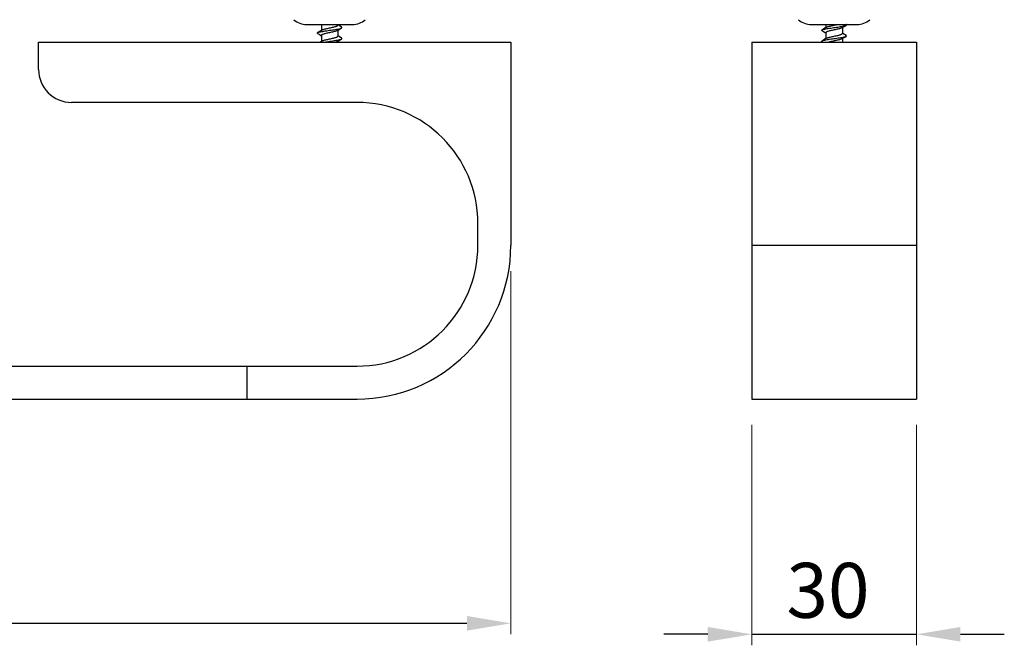
# Model space of a CAD drawing. Units: millimetres. Extents: x 824 to 1514, y 107 to 305.
import ezdxf

# ---------------------------------------------------------------- set-up
doc = ezdxf.new("R2010")
doc.units = ezdxf.units.MM
doc.header["$LTSCALE"] = 32.67
doc.layers.get('0').update_dxf_attribs({"linetype": 'CONTINUOUS'})
doc.layers.add('DEF_LAYER_DIM', color=7, linetype='CONTINUOUS')
doc.styles.get("Standard").update_dxf_attribs({"font": 'txt', "width": 0.8})

msp = doc.modelspace()

# ---------------------------------------------------------------- linework, layer by layer
at = {"linetype": 'Continuous'}
for p, q in [((1386.9958885161, 220.307092506), (1395.3351956214, 220.307092506)), ((1389.5741086172, 220.307092506), (1389.6655420688, 220.2512342497)), ((1389.6655420688, 220.307092506), (1389.6655420688, 219.2289634821)), ((1392.6655420688, 220.307092506), (1392.6655420688, 220.1731179098)), ((1392.7685395338, 220.1660263823), (1392.6655420688, 220.2289634821)), ((1392.6655420688, 219.2512342497), (1392.6655420688, 218.1731179098)), ((1478.8822928714, 220.307092506), (1487.2215999767, 220.307092506)), ((1481.4415294407, 218.8186898697), (1481.5519464241, 218.7512342497)), ((1481.5519464241, 220.307092506), (1481.5519464241, 219.7289634821)), ((1481.5519464241, 218.807092506), (1481.5519464241, 217.7289634821)), ((1484.5519464241, 219.7512342497), (1484.5519464241, 218.6731179098)), ((1338.1655420688, 217.107092506), (1424.1655420688, 217.107092506)), ((1338.1655420688, 212.107092506), (1338.1655420688, 217.107092506)), ((1389.5551250854, 218.3186898697), (1389.6655420688, 218.2512342497)), ((1389.6655420688, 218.307092506), (1389.6655420688, 217.2289634821)), ((1392.7685395338, 218.1660263823), (1392.6655420688, 218.2289634821)), ((1392.6655420688, 217.2512342497), (1392.6655420688, 217.107092506)), ((1424.1655420688, 217.107092506), (1424.1655420688, 180.107092506)), ((1468.0519464241, 217.107092506), (1468.0519464241, 152.107092506)), ((1468.0519464241, 217.107092506), (1498.0519464241, 217.107092506)), ((1480.8665502742, 217.163642842), (1480.9613465046, 217.107092506)), ((1484.6549438891, 218.6660263823), (1484.5519464241, 218.7289634821)), ((1484.5519464241, 217.7512342497), (1484.5519464241, 217.107092506)), ((1498.0519464241, 217.107092506), (1498.0519464241, 152.107092506)), ((1396.1655420688, 206.107092506), (1344.1655420688, 206.107092506)), ((1418.1655420688, 180.107092506), (1418.1655420688, 184.107092506)), ((1468.0519464241, 180.107092506), (1498.0519464241, 180.107092506)), ((852.1655420688, 158.107092506), (1396.1655420688, 158.107092506)), ((1376.1655420688, 152.107092506), (1376.1655420688, 158.107092506)), ((852.1655420688, 152.107092506), (1396.1655420688, 152.107092506)), ((1468.0519464241, 152.107092506), (1498.0519464241, 152.107092506))]:
    msp.add_line(p, q, dxfattribs=at)
for points in [[(1389.7576821482, 219.2852661239), (1389.5625446038, 219.1660263823), (1389.2464408471, 218.9754428046), (1388.9801474252, 218.8165684696)], [(1392.5734045501, 219.1949458667), (1392.7759590521, 219.3186898697), (1393.0919910041, 219.5091688517), (1393.3509382186, 219.663642842)], [(1393.3509367123, 219.8165684696), (1393.0846432904, 219.9754428046), (1392.7685395338, 220.1660263823)], [(1480.8665502742, 219.163642842), (1481.1254974887, 219.0091688517), (1481.4415294407, 218.8186898697)], [(1481.6440865035, 219.7852661239), (1481.4489489591, 219.6660263823), (1481.1328452024, 219.4754428046), (1480.8665517805, 219.3165684696)], [(1484.4598089054, 219.6949458667), (1484.6623634074, 219.8186898697), (1484.9783953595, 220.0091688517), (1485.237342574, 220.163642842)], [(1388.9801459189, 218.663642842), (1389.2390931334, 218.5091688517), (1389.5551250854, 218.3186898697)], [(1389.7576821482, 217.2852661239), (1389.5625446038, 217.1660263823), (1389.4647963093, 217.107092506)], [(1392.5734045501, 217.1949458667), (1392.7759590521, 217.3186898697), (1393.0919910041, 217.5091688517), (1393.3509382186, 217.663642842)], [(1393.3509367123, 217.8165684696), (1393.0846432904, 217.9754428046), (1392.7685395338, 218.1660263823)], [(1481.6440865035, 217.7852661239), (1481.4489489591, 217.6660263823), (1481.1328452024, 217.4754428046), (1480.8665517805, 217.3165684696)], [(1484.4598089054, 217.6949458667), (1484.6623634074, 217.8186898697), (1484.9783953595, 218.0091688517), (1485.237342574, 218.163642842)], [(1485.2373410677, 218.3165684696), (1484.9710476457, 218.4754428046), (1484.6549438891, 218.6660263823)]]:
    msp.add_lwpolyline(points, dxfattribs=at)
for centre, radius, start, end in [((1386.9958885161, 223.8833109482), 3.5762184422, 229.3359133863, 270), ((1395.3351956214, 223.8833109482), 3.5762184422, 270, 310.6640866137), ((1478.8822928714, 223.8833109482), 3.5762184422, 229.3359133863, 270), ((1487.2215999767, 223.8833109482), 3.5762184422, 270, 310.6640866137), ((1344.1655420688, 212.107092506), 6, 180, 270), ((1396.1655420688, 184.107092506), 22, 0, 90), ((1396.1655420688, 180.107092506), 28, 270, 360), ((1396.1655420688, 180.107092506), 22, 270, 360)]:
    msp.add_arc(centre, radius, start, end, dxfattribs=at)
for points, start_tangent, end_tangent in [([(1388.9786318584, 218.6616162576), (1388.9615997009, 218.6755890789), (1388.9168257142, 218.7508578961), (1388.979993254, 218.8168422202)], (-0.8011138964970227, 0.5985119253944385), (0.8713219558994219, 0.490711778101572)), ([(1388.979993254, 218.8168422202), (1388.99720437, 218.8261267133), (1389.1982621824, 218.9013955305), (1389.508809249, 218.9766643477), (1389.9115620267, 219.0519331649), (1390.3841052499, 219.1272019821), (1390.9001394552, 219.2024707993), (1391.4309446824, 219.2777396165), (1391.9469788877, 219.3530084337), (1392.4195221108, 219.4282772509), (1392.8222748885, 219.5035460681), (1393.1328219551, 219.5788148853), (1393.3338797675, 219.6540837025), (1393.3510924111, 219.6633690559)], (0.8713219560056742, 0.4907117779129071), (0.8713200338684518, 0.4907151908994464)), ([(1391.1655420688, 218.807092506), (1390.8064871962, 218.7301516436), (1390.4667949759, 218.6528478294), (1390.1724529638, 218.5767751485), (1389.9328129725, 218.500051732), (1389.7613138147, 218.4214531158), (1389.675177461, 218.3431908225), (1389.6691340543, 218.3070259438)], (-0.9782171685303971, -0.2075841303962637), (0.01280973483562388, -0.9999179519807818)), ([(1389.7575966318, 219.2854197673), (1389.7613138147, 219.2874785196), (1389.9328129725, 219.3660771358), (1390.1724529638, 219.4428005523), (1390.4667949759, 219.5188732332), (1390.8064871962, 219.5961770474), (1391.1655420688, 219.6731179098)], (0.8737731598739882, 0.4863336972530551), (0.9782171685365636, 0.2075841303672044)), ([(1391.1655420688, 219.6731179098), (1391.525463294, 219.7502481366), (1391.8652830032, 219.8276009723), (1392.1598378291, 219.9037770931), (1392.3996358905, 219.9806675722), (1392.5706838538, 220.0593099429), (1392.656112997, 220.1374085776), (1392.6619740294, 220.1731772503)], (0.9782171685298845, 0.2075841303986788), (-0.01490485652327303, 0.9998889164562335)), ([(1392.5734672821, 219.194833548), (1392.5706838538, 219.1932845391), (1392.3996358905, 219.1146421685), (1392.1598378291, 219.0377516893), (1391.8652830032, 218.9615755686), (1391.525463294, 218.8842227328), (1391.1655420688, 218.807092506)], (-0.873057086486149, -0.4876180100614793), (-0.9782171685292634, -0.2075841304016051)), ([(1393.3510924111, 219.6633690559), (1393.4142584233, 219.7293525198), (1393.3694844366, 219.804621337), (1393.3524508683, 219.8185952123)], (0.8713200339071139, 0.4907151908307978), (-0.8011182365344384, 0.5985061161692099)), ([(1480.8628835342, 219.1569607892), (1480.8176542649, 219.2024707993), (1480.8176542649, 219.2777396165), (1480.8628851411, 219.3232505084)], (-0.876680264138467, 0.4810735021492117), (0.8766854026930396, 0.4810641378287757)), ([(1480.8628851411, 219.3232505084), (1480.9420041267, 219.3530084337), (1481.1837831405, 219.4282772509), (1481.5295350591, 219.5035460681), (1481.9600170084, 219.5788148853), (1482.4512704514, 219.6540837025), (1482.9759546048, 219.7293525198), (1483.5048680943, 219.804621337), (1484.0085741609, 219.8798901542), (1484.4590389688, 219.9551589714), (1484.8311918322, 220.0304277886), (1485.1043205282, 220.1056966058), (1485.2399392914, 220.1601990369)], (0.8766854025809718, 0.4810641380330066), (0.798454484977523, 0.6020551763910668)), ([(1484.4605085713, 219.6938216497), (1484.3831038507, 219.6546096575), (1484.1793562951, 219.5778132681), (1483.9116875579, 219.5013754521), (1483.5901673722, 219.4239112585), (1483.2417369243, 219.3474755431), (1482.8840229059, 219.2713831738), (1482.5269925557, 219.1932845391), (1482.1992961798, 219.1146421685), (1481.9288364825, 219.0377516893), (1481.7251598456, 218.9615755686), (1481.5957676192, 218.8842227328), (1481.5519464241, 218.807092506)], (-0.8490047525237324, -0.5283852100429345), (0, -1)), ([(1481.6433770738, 219.7864005482), (1481.7251598456, 219.8276009723), (1481.9288364825, 219.9037770931), (1482.1992961798, 219.9806675722), (1482.5269925557, 220.0593099429), (1482.8840229059, 220.1374085776), (1483.2417369243, 220.2135009469), (1483.5901673722, 220.2899366622), (1483.6615438013, 220.3063619999)], (0.8478590458891988, 0.5302216878852255), (0.9739798176793087, 0.2266347606908103)), ([(1485.2399392914, 220.1601990369), (1485.2632240387, 220.180965423), (1485.2990585652, 220.2562342402), (1485.2826704262, 220.2870172267)], (0.7984544850273536, 0.6020551763249808), (-0.6983368278082954, 0.7157692888959732)), ([(1485.2826704262, 220.2870172267), (1485.249553887, 220.3114530173)], (-0.6983368278546459, 0.7157692888507516), (-0.8658481973454235, 0.5003068050243578)), ([(1389.7574642598, 217.2856634879), (1389.7661474669, 217.2903611745), (1389.9349495685, 217.3668714968), (1390.1728632582, 217.4429167081), (1390.4709956689, 217.5198797893), (1390.8107060658, 217.5970987979), (1391.1655420688, 217.6731179098)], (0.8768318548691835, 0.4807971487921568), (0.9782171685402505, 0.2075841303498298)), ([(1390.2553976355, 217.1076645517), (1390.6754615616, 217.1702127348), (1391.2035433988, 217.245481552), (1391.7295102663, 217.3207503692), (1392.2240894001, 217.3960191864), (1392.659754925, 217.4712880036), (1393.0122598115, 217.5465568208), (1393.2619853478, 217.621825638), (1393.3551023092, 217.6568101408)], (0.9880930532509642, 0.1538574603884623), (0.853917844504292, 0.5204078351035313)), ([(1391.1655420688, 217.6731179098), (1391.5270921789, 217.7506042481), (1391.8711019548, 217.8289986221), (1392.1682630243, 217.9061729525), (1392.4028421156, 217.9818677924), (1392.5681217686, 218.0577664136), (1392.6543988394, 218.1342944483), (1392.6619726979, 218.1730887391)], (0.978217168529323, 0.2075841304013248), (0.00515963423235859, 0.9999866889987028)), ([(1392.5735336631, 217.1947124881), (1392.5681217686, 217.1917410098), (1392.4028421156, 217.1158423886), (1392.3761775146, 217.1058572704)], (-0.8750181650370649, -0.4840900854749746), (-0.9392552363028687, -0.3432194648874717)), ([(1393.3551023092, 217.6568101408), (1393.3950330221, 217.6970944552), (1393.4039980464, 217.7723632724), (1393.3538492856, 217.8222924955)], (0.853917844535768, 0.5204078350518831), (-0.8912560336067067, 0.4535004769122531)), ([(1480.8659364306, 217.1627846805), (1480.8559680324, 217.1702127348), (1480.8022673583, 217.245481552), (1480.8666234633, 217.316451417)], (-0.8133428070248868, 0.5817847353281779), (0.8527927475989322, 0.5222494898443307)), ([(1480.8666234633, 217.316451417), (1480.8737729066, 217.3207503692), (1481.0665050255, 217.3960191864), (1481.3697371802, 217.4712880036), (1481.7665929401, 217.5465568208), (1482.2349852391, 217.621825638), (1482.7488456341, 217.6970944552), (1483.2795751485, 217.7723632724), (1483.7976359526, 217.8476320896), (1484.2741952952, 217.9229009068), (1484.6827301953, 217.9981697241), (1485.0005035826, 218.0734385413), (1485.2098297318, 218.1487073585), (1485.2379913767, 218.1624057837)], (0.852792747683486, 0.5222494897062615), (0.8855901738462587, 0.4644674843161286)), ([(1481.643358383, 217.7864270101), (1481.7282450804, 217.8289986221), (1481.9363521048, 217.9061729525), (1482.2039555077, 217.9818677924), (1482.5201850249, 218.0577664136), (1482.8694484338, 218.1342944483), (1483.2269231595, 218.2103338566), (1483.5798203868, 218.2875876297), (1483.900199962, 218.3644355946), (1484.1674446038, 218.4400323497), (1484.3759450244, 218.5173713565), (1484.5079343408, 218.5958190447), (1484.5519464241, 218.6731179098)], (0.8471554428811906, 0.5313451379252229), (0, 1)), ([(1482.8694484338, 217.2682690445), (1482.5201850249, 217.1917410098), (1482.2039555077, 217.1158423886), (1482.1728308154, 217.1078295074)], (-0.9779252077317587, -0.2089552298527051), (-0.9679256290495291, -0.2512368934473468)), ([(1484.4605407494, 217.6937785629), (1484.3759450244, 217.6513459527), (1484.1674446038, 217.5740069459), (1483.900199962, 217.4984101908), (1483.5798203868, 217.4215622259), (1483.2269231595, 217.3443084529), (1482.8694484338, 217.2682690445)], (-0.8472539904530747, -0.5311879852381276), (-0.9779252077398979, -0.2089552298146128)), ([(1485.2379913767, 218.1624057837), (1485.2990585652, 218.2239761757), (1485.2632240387, 218.2992449929), (1485.2399378689, 218.3200124516)], (0.8855901738504011, 0.4644674843082309), (-0.7984600227118862, 0.6020478320955357))]:
    msp.add_spline(points, degree=3, dxfattribs=dict(at, start_tangent=start_tangent, end_tangent=end_tangent))
at = {"layer": 'DEF_LAYER_DIM', "linetype": 'Continuous', "lineweight": 0}
for p, q in [((1424.1655420688, 175.394592506), (1424.1655420688, 109.2933877680143)), ((1468.0519464241, 147.394592506), (1468.0519464241, 107.2904196341607)), ((1498.0519464241, 147.394592506), (1498.0519464241, 107.2904196341607))]:
    msp.add_line(p, q, dxfattribs=at)
at = {"layer": 'DEF_LAYER_DIM', "linetype": 'Continuous'}
for p, q in [((832.1655420688, 111.2933877680143), (1416.1655420688, 111.2933877680143)), ((1460.0519464241, 109.2904196341607), (1452.0519464241, 109.2904196341607)), ((1468.0519464241, 109.2904196341607), (1498.0519464241, 109.2904196341607)), ((1506.0519464241, 109.2904196341607), (1514.0519464241, 109.2904196341607))]:
    msp.add_line(p, q, dxfattribs=at)
at = {"layer": 'DEF_LAYER_DIM', "linetype": 'Continuous', "lineweight": 0}
for points in [[(1416.1655420688, 112.6267211013477), (1416.1655420688, 109.960054434681), (1424.1655420688, 111.2933877680143)], [(1460.0519464241, 110.623752967494), (1460.0519464241, 107.9570863008274), (1468.0519464241, 109.2904196341607)], [(1506.0519464241, 110.623752967494), (1506.0519464241, 107.9570863008274), (1498.0519464241, 109.2904196341607)]]:
    msp.add_solid(points, dxfattribs=at)

# ---------------------------------------------------------------- texts
at = {"layer": 'DEF_LAYER_DIM', "linetype": 'Continuous', "insert": (1481.936362902347, 117.2904196341607), "char_height": 10, "attachment_point": 5}
msp.add_mtext('\\A1;30', dxfattribs=at)

doc.saveas('drawing.dxf')
